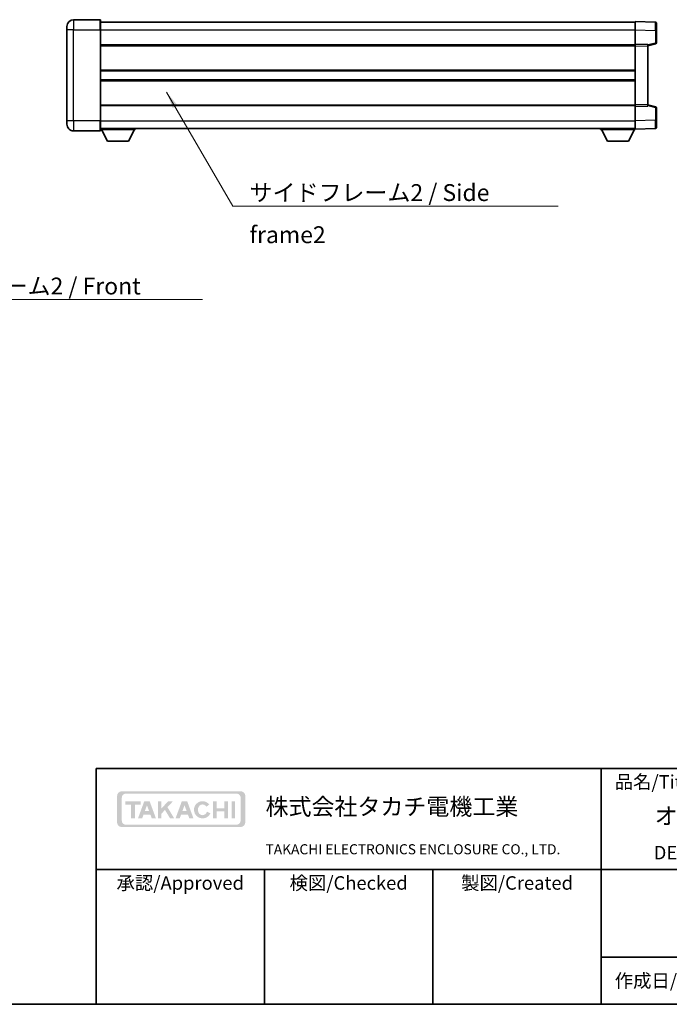
# Model space of a CAD drawing. Units: millimetres. Extents: x 0 to 8281, y 0 to 1124.
# Drawn here: x 1978 to 2363, y 0 to 584 of the extents above; entities that cross this region are included whole.
import ezdxf
from ezdxf.enums import TextEntityAlignment as Align

# ---------------------------------------------------------------- set-up
doc = ezdxf.new("R2010")
doc.units = ezdxf.units.MM
doc.header["$LTSCALE"] = 3
doc.linetypes.add('CHAIN', pattern=[0.35429999999999995, 0.2362, -0.0295, 0.0591, -0.0295])
for name, color, linetype, lineweight in [('Border (ISO)', 7, 'Continuous', 35), ('Hatch (ISO)', 1, 'Continuous', 18), ('Symbol (ISO)', 7, 'Continuous', 18), ('Title (ISO)', 7, 'Continuous', 35), ('Visible (ISO)', 7, 'Continuous', 35), ('Visible Narrow (ISO)', 7, 'Continuous', 25)]:
    doc.layers.add(name, color=color, linetype=linetype, lineweight=lineweight)
doc.styles.add('Note Text (TK)', font='txt')
doc.styles.add('文字スタイル67', font='arial.ttf')
doc.dimstyles.new('Default - Method 1b (TK)$7', dxfattribs={"dimscale": 3, "dimtxt": 2.5, "dimasz": 2.5, "dimexe": 1, "dimexo": 1.499999999999999, "dimgap": 1, "dimtad": 1, "dimtoh": 1, "dimrnd": 1e-08, "dimdsep": 46, "dimtxsty": 'Note Text (TK)', "dimcen": 0.09, "dimdle": 5, "dimclrd": 100, "dimclre": 100, "dimclrt": 7, "dimadec": 1, "dimazin": 1, "dimtfac": 1, "dimtmove": 0, "dimatfit": 3, "dimfxl": 1, "dimtolj": 1, "dimlwd": -1, "dimlwe": -1, "dimarcsym": 0})

# ---------------------------------------------------------------- blocks, each defined once
blk = doc.blocks.new('図面枠 tk図枠')
at = {"layer": 'Border (ISO)'}
blk.add_line((14.50000000000001, 8.000000000000007), (405.4999999999999, 8.000000000000007), dxfattribs=at)
blk = doc.blocks.new('表題欄 tk表題欄')
at = {"layer": 'Hatch (ISO)'}
h = blk.add_hatch(color=256, dxfattribs=at)
edge = h.paths.add_edge_path(flags=0)
edge.add_arc((95.57537688673352, 236.2990653650367), 0.5958259999999996, 269.9999999999897, 360)
edge.add_line((96.17120288673351, 236.2990653650368), (96.17120288673348, 239.7107813650365))
edge.add_arc((95.5753768867335, 239.7107813650366), 0.5958259999999996, 0, 90.0000000000068)
edge.add_line((95.57537688673342, 240.3066073650366), (79.13710888673356, 240.3066073650366))
edge.add_arc((79.13710888673353, 239.7107813650366), 0.5958259999999996, 89.99999999999744, 180)
edge.add_line((78.54128288673353, 239.7107813650365), (78.54128288673331, 236.2990653650368))
edge.add_arc((79.13710888673332, 236.2990653650365), 0.5958259999999996, 180, 270.0000000000231)
edge.add_line((79.13710888673356, 235.7032393650365), (95.57537688673342, 235.7032393650367))
edge = h.paths.add_edge_path()
edge.add_line((77.83935088673357, 239.9556413650366), (77.83935088673357, 236.0542053650368))
edge.add_arc((78.54128288673346, 236.0542053650367), 0.7019319999998935, 180, 270.0000000000087)
edge.add_line((78.54128288673357, 235.3522733650368), (96.17120288673352, 235.3522733650368))
edge.add_arc((96.17120288673351, 236.0542053650367), 0.7019319999998921, 270, 360)
edge.add_line((96.8731348867334, 236.0542053650368), (96.87313488673352, 239.9556413650366))
edge.add_arc((96.1712028867336, 239.9556413650367), 0.7019319999998921, 0, 90.00000000000873)
edge.add_line((96.17120288673348, 240.6575733650367), (78.54128288673357, 240.6575733650366))
edge.add_arc((78.54128288673357, 239.9556413650366), 0.7019319999999984, 90, 180)
for points in [[(79.07181288673355, 239.1476033650369), (79.07181288673355, 238.6578833650367), (79.92066088673353, 238.6578833650367), (79.92066088673353, 236.6581933650368), (80.50832488673353, 236.6581933650368), (80.50832488673353, 238.6578833650367), (81.35717288673355, 238.6578833650367), (81.35717288673355, 239.1476033650369)], [(85.68407849525303, 236.6581933650368), (84.9434673993943, 237.8918698287545), (84.41792288673358, 237.3246628822781), (84.41792288673358, 236.6581933650368), (83.89555488673355, 236.6581933650368), (83.89555488673355, 239.1476033650369), (84.41792288673358, 239.1476033650369), (84.41792288673358, 238.0993979968839), (85.38913556809511, 239.1476033650369), (86.10696490847272, 239.1476033650369), (85.31925422435492, 238.2974470774499), (86.30334488673353, 236.6581933650368)], [(92.09142939614459, 239.1476033650369), (92.09142939614459, 236.6581933650368), (92.60971639614465, 236.6581933650368), (92.60971639614465, 237.6580383650368), (93.76872039614462, 237.6580383650368), (93.76872039614462, 236.6581933650368), (94.28700739614459, 236.6581933650368), (94.28700739614459, 239.1476033650369), (93.76872039614462, 239.1476033650369), (93.76872039614462, 238.1477583650367), (92.60971639614465, 238.1477583650367), (92.60971639614465, 239.1476033650369)], [(94.84202339614467, 239.1476033650369), (94.84202339614467, 236.6581933650368), (95.36439139614473, 236.6581933650368), (95.36439139614473, 239.1476033650369)]]:
    blk.add_hatch(color=256, dxfattribs=at).paths.add_polyline_path(points)
h = blk.add_hatch(color=256, dxfattribs=at)
h.paths.add_polyline_path([(82.59020695886475, 237.7110913650368), (81.95242681460243, 237.7110913650368), (82.27131688673356, 238.5794973650367)], flags=0)
h.paths.add_polyline_path([(82.77903014574996, 237.1968853650368), (81.76360362771717, 237.1968853650368), (81.56578886050404, 236.6581933650368), (80.94907288673355, 236.6581933650368), (81.86321688673357, 239.1476033650369), (82.67941688673353, 239.1476033650369), (83.59356088673351, 236.6581933650368), (82.97684491296302, 236.6581933650368)])
h = blk.add_hatch(color=256, dxfattribs=at)
h.paths.add_polyline_path([(87.52707281460246, 237.7110913650368), (88.16485295886469, 237.7110913650368), (87.84596288673359, 238.5794973650367)], flags=0)
h.paths.add_polyline_path([(87.14043486050403, 236.6581933650368), (87.3382496277172, 237.1968853650368), (88.35367614574989, 237.1968853650368), (88.551490912963, 236.6581933650368), (89.16820688673343, 236.6581933650368), (88.25406288673352, 239.1476033650369), (87.43786288673356, 239.1476033650369), (86.52371888673358, 236.6581933650368)])
h = blk.add_hatch(color=256, dxfattribs=at)
edge = h.paths.add_edge_path()
edge.add_arc((90.52309888673334, 237.9028983650369), 1.273272000000011, 38.55054079078439, 336.5820184016556)
edge.add_line((91.69149139614446, 237.3968543650369), (91.17255542714857, 237.6216113977801))
edge.add_ellipse((90.52309888673352, 237.9028983650369), major_axis=(0, -0.7998759999999119), ratio=0.8673469387756529, start_angle=128.5505407907963, end_angle=426.582018401653, ccw=False)
edge.add_line((91.09381514418376, 238.3576891122095), (91.51887237036831, 238.6964075050431))
at = {"layer": 'Title (ISO)'}
for p, q in [((74.70882392282105, 244.052739026017), (255.7088239228211, 244.052739026017)), ((74.70882392282105, 209.052739026017), (74.70882392282105, 244.052739026017)), ((149.7088239228211, 244.052739026017), (149.7088239228211, 209.052739026017)), ((230.7088239228211, 244.052739026017), (230.7088239228211, 209.052739026017)), ((255.7088239228211, 244.052739026017), (255.7088239228211, 209.052739026017)), ((243.2088239228211, 239.552739026017), (251.2088239228211, 240.5527390260171)), ((243.2088239228211, 239.552739026017), (243.2088239228211, 235.552739026017)), ((251.2088239228211, 234.552739026017), (251.2088239228211, 240.5527390260171)), ((243.2088239228211, 235.552739026017), (251.2088239228211, 234.552739026017)), ((230.7088239228211, 231.052739026017), (255.7088239228211, 231.052739026017)), ((74.70882392282105, 229.052739026017), (230.7088239228211, 229.052739026017)), ((99.70882392282108, 229.052739026017), (99.70882392282108, 209.052739026017)), ((124.708823922821, 229.052739026017), (124.708823922821, 209.052739026017)), ((230.7088239228211, 220.052739026017), (255.7088239228211, 220.052739026017)), ((149.7088239228211, 216.052739026017), (230.7088239228211, 216.052739026017)), ((255.7088239228211, 209.052739026017), (74.70882392282105, 209.052739026017))]:
    blk.add_line(p, q, dxfattribs=at)
at = {"layer": 'Title (ISO)', "color": 4, "linetype": 'CHAIN', "lineweight": 18, "ltscale": 8.889559745788574}
blk.add_line((238.2088239228211, 241.552739026017), (238.2088239228211, 233.552739026017), dxfattribs=at)
at = {"layer": 'Title (ISO)', "color": 4, "linetype": 'CHAIN', "lineweight": 18, "ltscale": 20.00163269042969}
blk.add_line((252.2088239228211, 237.552739026017), (234.2088239228211, 237.552739026017), dxfattribs=at)
at = {"layer": 'Title (ISO)'}
for radius in [3, 2]:
    blk.add_circle((238.2088239228211, 237.552739026017), radius, dxfattribs=at)
at = {"layer": 'Title (ISO)', "color": 1, "char_height": 2.000000029802322, "line_spacing_factor": 1.5, "style": 'Note Text (TK)'}
for s, insert, attachment_point in [('\\fＭＳ Ｐゴシック|b0|i0;\\H2.0000;品名/Title', (151.708823922821, 242.052739026017), 4), ('\\fＭＳ Ｐゴシック|b0|i0;\\H2.0000;尺度/Scale', (232.7088239228211, 229.052739026017), 4), ('\\fＭＳ Ｐゴシック|b0|i0;\\H2.0000;承認/Approved', (87.20882392282108, 227.052739026017), 5), ('\\fＭＳ Ｐゴシック|b0|i0;\\H2.0000;検図/Checked', (112.208823922821, 227.052739026017), 5), ('\\fＭＳ Ｐゴシック|b0|i0;\\H2.0000;製図/Created', (137.2088239228211, 227.052739026017), 5), ('\\fＭＳ Ｐゴシック|b0|i0;\\H2.0000;作成日/Date', (151.708823922821, 212.552739026017), 4)]:
    blk.add_mtext(s, dxfattribs=dict(at, insert=insert, attachment_point=attachment_point))
at = {"layer": 'Title (ISO)', "color": 7, "line_spacing_factor": 1.5, "style": 'Note Text (TK)'}
for s, insert, char_height, attachment_point in [('株式会社タカチ電機工業', (99.87313488673345, 238.052739026017), 2.5, 4), ('\\fArial|b0|i0;\\H1.4986;TAKACHI ELECTRONICS ENCLOSURE CO., LTD.', (99.87313488673342, 232.052739026017), 1.49859994649887, 4), ('\\fＭＳ Ｐゴシック|b0|i0;\\H2.0000;/', (243.2088239228211, 214.552739026017), 2.000000029802322, 5)]:
    blk.add_mtext(s, dxfattribs=dict(at, insert=insert, char_height=char_height, attachment_point=attachment_point))
at = {"layer": 'Title (ISO)', "color": 7}
for tag, p, height, style in [('<品名>_001', (157.6235966500938, 235.7530231169261), 2.5, 'Note Text (TK)'), ('<Title>_001', (157.4932713957346, 230.5520568828656), 2.000000029802322, '文字スタイル67'), ('<総ページ数>_001', (246.7997330137301, 213.302739026017), 2.5, 'Note Text (TK)'), ('<ページ_No.>_001', (237.9488807410029, 213.302739026017), 2.5, 'Note Text (TK)'), ('作成日_001', (175.617914831912, 211.2814322078352), 2.5, 'Note Text (TK)')]:
    blk.add_attdef(tag, p, '', height=height, dxfattribs=dict(at, style=style))
at = {"layer": 'Title (ISO)', "color": 7, "style": 'Note Text (TK)'}
blk.add_attdef('<尺度>', text='', height=2.5, dxfattribs=at).set_placement((243.2088239228211, 223.5527390260171), align=Align.MIDDLE_CENTER)

msp = doc.modelspace()

# ---------------------------------------------------------------- linework, layer by layer
at = {"layer": 'Visible (ISO)'}
for p, q in [((2025.462671044149, 584.2452462218598), (2009.712671044149, 584.2452462218532)), ((2005.712671044152, 578.2452462218515), (2005.71267104415, 580.2452462218515)), ((2025.712671044149, 583.9952462218599), (2025.712671044153, 578.2452462218599)), ((2025.712671044149, 582.7452461983274), (2343.21267104415, 582.745246198458)), ((2343.212671044153, 578.2482920681157), (2343.21267104415, 583.2452461938327)), ((2355.230120792501, 582.8255876005092), (2343.21267104415, 583.2452461938327)), ((2355.71267104415, 582.3258921869998), (2355.712671044154, 577.8286334738546)), ((2005.712671044152, 578.2452462218515), (2005.712671044174, 524.2452462218514)), ((2025.712671044175, 524.2452462218596), (2025.712671044153, 578.2452462218599)), ((2343.212671044157, 569.7452462032113), (2343.212671044153, 578.2482920681157)), ((2355.712671044156, 570.4142872534912), (2355.712671044154, 577.8286334738546)), ((2025.712671044157, 569.2452461928723), (2343.212671044157, 569.2452461930026)), ((2343.212671044158, 568.745855378069), (2343.212671044157, 569.7452462032124)), ((2350.712671044157, 569.4833404315359), (2343.212671044157, 569.7452462032124)), ((2343.212671044172, 533.7446370321072), (2343.212671044158, 568.745855378069)), ((2350.712671044157, 568.7452462017919), (2355.336762396227, 569.9299306324551)), ((2350.712671044157, 569.4833404315359), (2350.712671044158, 568.4839496063926)), ((2350.712671044172, 534.0065428028068), (2350.712671044158, 568.4839496063926)), ((2025.712671044163, 553.9952461928805), (2343.212671044164, 553.9952461930109)), ((2025.712671044165, 548.4952462135147), (2343.212671044166, 548.4952462136454)), ((2025.712671044171, 533.2452462135135), (2343.212671044172, 533.2452462136439)), ((2343.212671044172, 532.7452462032124), (2343.212671044172, 533.7446370321072)), ((2343.212671044172, 532.7452462032123), (2350.712671044172, 533.007151973912)), ((2343.212671044176, 524.2422003383067), (2343.212671044172, 532.7452462032112)), ((2350.712671044172, 534.0065428028068), (2350.712671044172, 533.007151973912)), ((2355.336762396243, 532.5605617705263), (2350.712671044172, 533.7452462017919)), ((2355.712671044175, 524.6618589291272), (2355.712671044173, 532.0762051494906)), ((2005.712671044174, 522.2452462218513), (2005.712671044174, 524.2452462218514)), ((2025.712671044175, 524.2452462218596), (2025.712671044176, 518.4952462218596)), ((2343.212671044176, 519.2452461938326), (2343.212671044176, 524.2422003383067)), ((2355.712671044175, 524.6618589291272), (2355.712671044176, 520.1646001991006)), ((2009.712671044177, 518.2452462218529), (2025.462671044176, 518.2452462218596)), ((2025.712671044175, 519.7452461952872), (2343.212671044176, 519.7452461954197)), ((2025.712671044173, 519.0452461601084), (2046.312671044173, 519.0452461601255)), ((2029.762671044178, 512.1452461601117), (2026.212671044174, 519.0452461601088)), ((2042.262671044178, 512.1452461601222), (2045.812671044173, 519.0452461601251)), ((2046.312671044173, 519.7452461601256), (2046.312671044173, 519.0452461601255)), ((2322.612671044173, 519.745246179255), (2322.612671044174, 519.045246179255)), ((2322.612671044174, 519.045246179255), (2343.212671044174, 519.0452461792635)), ((2326.662671044175, 512.1452461717786), (2323.112671044174, 519.0452461783319)), ((2339.162671044175, 512.1452461717837), (2342.712671044174, 519.0452461783401)), ((2343.212671044176, 519.2452461938326), (2355.230120792528, 519.6649047855908)), ((2343.212671044174, 519.245246177873), (2343.212671044174, 519.0452461792635)), ((2029.762671044178, 512.1452461601117), (2042.262671044178, 512.1452461601222)), ((2326.662671044175, 512.1452461717786), (2339.162671044175, 512.1452461717837))]:
    msp.add_line(p, q, dxfattribs=at)
for centre, radius, start, end in [((2009.71267104415, 580.2452462218532), 4.000000000000015, 90.00000000002605, 180), ((2025.462671044149, 583.9952462218597), 0.2500000000000179, 0, 90.00000000002605), ((2355.21267104415, 582.3258921869997), 0.4999999999999964, 0, 88.00000000002242), ((2355.212671044156, 570.414287253491), 0.5000000000000031, 284.3700000000222, 0), ((2355.212671044172, 532.0762051494904), 0.5000000000000004, 0, 75.63000000003126), ((2009.712671044175, 522.2452462218531), 4.000000000000022, 180, 270.000000000026), ((2355.212671044176, 520.1646001991004), 0.4999999999999964, 272.0000000000037, 0), ((2025.462671044176, 518.4952462218595), 0.2500000000000002, 270.000000000026, 0)]:
    msp.add_arc(centre, radius, start, end, dxfattribs=at)
at = {"layer": 'Visible Narrow (ISO)'}
for p, q in [((2025.462671044153, 578.2452462218596), (2025.462671044149, 584.2452462218598)), ((2009.712671044149, 584.2452462218532), (2009.712671044153, 578.2452462218532)), ((2009.712671044153, 578.2452462218532), (2005.712671044152, 578.2452462218516)), ((2009.712671044153, 578.2452462218532), (2025.462671044153, 578.2452462218596)), ((2009.712671044175, 524.245246221853), (2009.712671044153, 578.2452462218532)), ((2025.462671044153, 578.2452462218596), (2025.712671044153, 578.2452462218598)), ((2025.462671044153, 578.2452462218596), (2025.462671044175, 524.2452462218595)), ((2025.712671044153, 578.2452461983274), (2343.212671044153, 578.245246198458)), ((2343.212671044153, 578.2482920681157), (2355.230120792505, 577.8286334747922)), ((2355.230120792505, 577.8286334747922), (2355.712671044154, 577.8286334738546)), ((2355.230120792505, 577.8286334747922), (2355.230120792508, 570.4142872544289)), ((2025.712671044157, 568.7452461928796), (2343.212671044157, 568.74524619301)), ((2343.212671044158, 568.745855378069), (2350.712671044158, 568.4839496063926)), ((2355.230120792508, 570.4142872544289), (2350.712671044157, 569.2569242233592)), ((2355.712671044156, 570.4142872534912), (2355.230120792508, 570.4142872544288)), ((2025.712671044162, 554.4952461928777), (2343.212671044164, 554.4952461930081)), ((2025.712671044165, 547.9952462151), (2343.212671044166, 547.9952462152304)), ((2025.712671044171, 533.7452462151005), (2343.212671044172, 533.7452462152308)), ((2350.712671044172, 534.0065428028068), (2343.212671044172, 533.7446370321072)), ((2350.712671044172, 533.2335681820864), (2355.230120792524, 532.0762051504281)), ((2355.230120792524, 532.0762051504281), (2355.712671044173, 532.0762051494906)), ((2355.230120792524, 532.0762051504281), (2355.230120792526, 524.6618589300648)), ((2009.712671044175, 524.245246221853), (2005.712671044174, 524.2452462218514)), ((2025.462671044175, 524.2452462218595), (2009.712671044175, 524.2452462218531)), ((2009.712671044176, 524.245246221853), (2009.712671044177, 518.2452462218529)), ((2025.462671044175, 524.2452462218595), (2025.712671044175, 524.2452462218596)), ((2025.462671044176, 518.2452462218596), (2025.462671044175, 524.2452462218595)), ((2025.712671044175, 524.2452462035961), (2343.212671044176, 524.2452462037286)), ((2355.230120792526, 524.6618589300648), (2343.212671044176, 524.2422003383067)), ((2355.230120792526, 524.6618589300648), (2355.712671044175, 524.6618589291272))]:
    msp.add_line(p, q, dxfattribs=at)
for centre, major_axis, ratio, start_param, end_param in [((2355.212671044152, 577.8231492376447), (-0.0174478396642944, -5.002438399517381), 0.003484384481075, 1.571904797123487, 3.141483157248558), ((2355.212671044156, 570.414287253491), (0.1240913520408748, -0.484356621043491), 0.03380887327032, 0, 1.562134768847434), ((2355.212671044172, 532.0762051494904), (0.124091352100054, 0.48435662102833), 0.033808872339249, 4.721050541972187, 6.283185309001593), ((2355.212671044174, 524.6673431484347), (0.0174478396030108, -5.002438399499065), 0.0034843844941802, 0.0001095128441211, 1.569687864477476)]:
    msp.add_ellipse(centre, major_axis=major_axis, ratio=ratio, start_param=start_param, end_param=end_param, dxfattribs=at)

# ---------------------------------------------------------------- block references
at = {"xscale": 4, "yscale": 4, "zscale": 4}
msp.add_blockref('図面枠 tk図枠', (1125, -31.99999999999992), dxfattribs=at)
ref = msp.add_blockref('表題欄 tk表題欄', (1724.164704308715, -836.210956104068), dxfattribs=dict(xscale=4, yscale=4, zscale=4))
ref.add_attrib('<品名>_001', 'オールアルミシステムケース', (2354.659090909091, 106.8011363636365), dxfattribs={"layer": 'Title (ISO)', "color": 7, "height": 10, "style": 'Note Text (TK)'})
ref.add_attrib('<尺度>_001', '1:4', (2686.327212265906, 52.97953615279695), dxfattribs={"layer": 'Title (ISO)', "color": 7, "height": 10, "style": 'Note Text (TK)'})
ref.add_attrib('作成日_001', '2020/03/03', (2428.153477770303, 8.832955944194586), dxfattribs={"layer": 'Title (ISO)', "color": 7, "height": 10, "style": 'Note Text (TK)'})
ref.add_attrib('<Title>_001', 'DESKTOP ENCLOSURE', (2354.137789891654, 85.99727142739437), dxfattribs={"layer": 'Title (ISO)', "color": 7, "height": 8.00000011920929, "style": '文字スタイル67'})
ref.add_attrib('<ページ_No.>_001', '2', (2675.278990450204, 16.97953615279686), dxfattribs={"layer": 'Title (ISO)', "color": 7, "height": 10, "style": 'Note Text (TK)'})
ref.add_attrib('<総ページ数>_001', '8', (2711.139154160982, 17.06480218281051), dxfattribs={"layer": 'Title (ISO)', "color": 7, "height": 10, "style": 'Note Text (TK)'})

# ---------------------------------------------------------------- texts
at = {"layer": 'Symbol (ISO)', "color": 7, "char_height": 10, "attachment_point": 1, "line_spacing_factor": 1.5, "style": 'Note Text (TK)'}
for s, insert, width in [('{\\fＭＳ Ｐゴシック|b0|i0;サイドフレーム2 / Side frame2}', (2114.18066810314, 486.6483494933287), 190.2923965454101), ('{\\fＭＳ Ｐゴシック|b0|i0;フロントフレーム2 / Front frame2}', (1886.872221683989, 431.2020625605359), 206.7251396179199)]:
    msp.add_mtext(s, dxfattribs=dict(at, insert=insert, width=width))

# ---------------------------------------------------------------- leaders
at = {"layer": 'Symbol (ISO)', "color": 100, "annotation_type": 0, "has_hookline": 1, "hookline_direction": 0}
for points, text_width in [([(2064.950057339908, 541.2644272138402), (2104.18066810314, 473.6871585114818), (2114.18066810314, 473.6871585114818)], 183.2954545454546), ([(1862.14689206897, 392.3637101758045), (1876.872221683989, 418.2159518385106), (1886.872221683989, 418.2159518385106)], 199.375)]:
    msp.add_leader(points, dimstyle='Default - Method 1b (TK)$7', override={"dimscale": 0, "dimtxt": 10, "dimasz": 10, "dimgap": 0, "dimtad": 1}, dxfattribs=dict(at, text_width=text_width))

doc.saveas('drawing.dxf')
